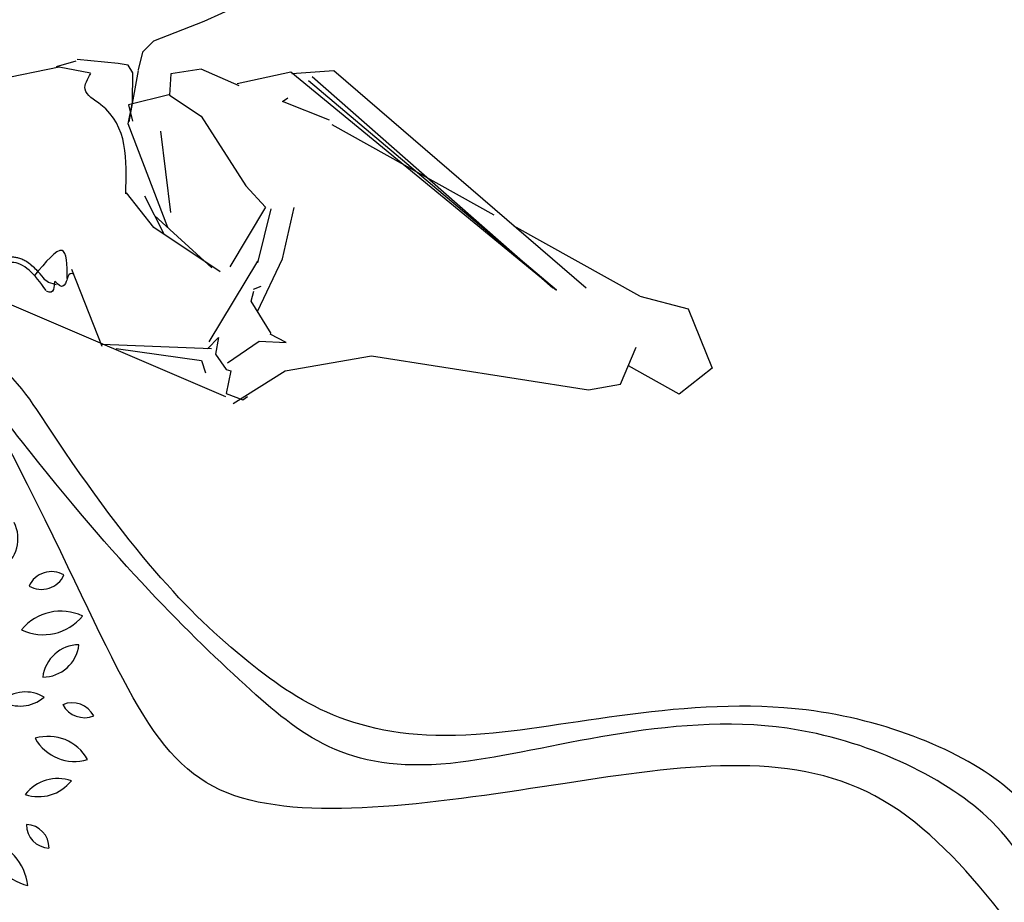
# Model space of a CAD drawing. Units: inches. Extents: x 118593 to 136660, y 50932 to 63620.
# Drawn here: x 131400 to 131603, y 52077 to 52259 of the extents above; entities that cross this region are included whole.
import ezdxf

# ---------------------------------------------------------------- set-up
doc = ezdxf.new("R2010")
doc.units = ezdxf.units.IN
doc.header["$MEASUREMENT"] = 0
doc.layers.get('0').update_dxf_attribs({"color": 2})

msp = doc.modelspace()

# ---------------------------------------------------------------- linework, layer by layer
at = {"color": 56, "linetype": 'ByBlock'}
for p, q in [((131453.64, 52265.65), (131437.86, 52258.44)), ((131437.86, 52258.44), (131427.49, 52254.39)), ((131427.49, 52254.39), (131425.23, 52252.14)), ((131425.23, 52252.14), (131424.33, 52248.53)), ((131411.47, 52250.31), (131407.43, 52249.11)), ((131420.25, 52249.82), (131411.75, 52250.6)), ((131422.25, 52249.48), (131420.25, 52249.82)), ((131408.07, 52249.02), (131394.36, 52246.21)), ((131414.54, 52247.78), (131408.07, 52249.02)), ((131423.25, 52247.89), (131422.25, 52249.48)), ((131424.35, 52248.33), (131422.4, 52237.77)), ((131423.14, 52241.78), (131423.25, 52247.89)), ((131431.08, 52247.69), (131430.77, 52243.32)), ((131437.33, 52248.62), (131431.08, 52247.69)), ((131445.13, 52245.19), (131437.33, 52248.62)), ((131444.69, 52245.69), (131455.78, 52248.07)), ((131455.78, 52248.07), (131510.43, 52203.14)), ((131455.97, 52247.75), (131464.64, 52248.34)), ((131464.64, 52248.34), (131516.59, 52203.61)), ((131510.43, 52203.14), (131459.38, 52246.24)), ((131460.18, 52247.12), (131509.73, 52203.61)), ((131422.3, 52237.39), (131423.14, 52241.78)), ((131430.67, 52243.37), (131422.32, 52241.29)), ((131430.77, 52243.32), (131437.33, 52238.95)), ((131454.07, 52241.96), (131455.12, 52242.77)), ((131463.71, 52238.17), (131454.07, 52241.96)), ((131422.32, 52241.29), (131423.15, 52237.94)), ((131437.33, 52238.95), (131446.51, 52224.6)), ((131430.45, 52216.02), (131422.3, 52237.39)), ((131431.09, 52219.16), (131429, 52235.86)), ((131497.6, 52218.62), (131464.26, 52237.19)), ((131446.51, 52224.6), (131450.57, 52220.24)), ((131427.57, 52216.04), (131421.91, 52223.16)), ((131425.63, 52222.54), (131429.72, 52214.61)), ((131450.57, 52220.24), (131443.19, 52207.93)), ((131451.63, 52219.92), (131448.91, 52208.76)), ((131454.07, 52209.6), (131456.44, 52220.15)), ((131439.53, 52207.74), (131427.69, 52218.54)), ((131441.2, 52206.94), (131427.57, 52216.04)), ((131527.63, 52201.89), (131501.58, 52216.4)), ((131438.92, 52192.55), (131449, 52209.09)), ((131448.91, 52198.73), (131454.07, 52209.6)), ((131410.62, 52207.47), (131416.88, 52191.6)), ((131390.87, 52203.26), (131442.33, 52181.24)), ((131447.58, 52200.86), (131448.17, 52202.98)), ((131448.1, 52203.36), (131449.68, 52203.97)), ((131527.63, 52201.89), (131537.54, 52199.29)), ((131451.71, 52194.25), (131447.58, 52200.86)), ((131537.54, 52199.29), (131542.5, 52187.13)), ((131438.6, 52191.07), (131440.89, 52193.4)), ((131440.89, 52193.4), (131440.27, 52189.97)), ((131454.81, 52192.41), (131451.5, 52194.13)), ((131416.88, 52192.02), (131439.45, 52191.18)), ((131419.81, 52191.18), (131437.36, 52188.68)), ((131442.74, 52188.22), (131449.23, 52192.69)), ((131449.23, 52192.69), (131454.81, 52192.41)), ((131523.66, 52183.78), (131526.89, 52191.39)), ((131440.27, 52189.97), (131442.45, 52186.85)), ((131454.59, 52186.53), (131472.35, 52189.65)), ((131472.35, 52189.65), (131517.03, 52182.62)), ((131437.36, 52188.68), (131438.19, 52186.17)), ((131442.45, 52186.85), (131443.39, 52186.54)), ((131535.73, 52181.72), (131525.28, 52187.59)), ((131542.5, 52187.13), (131535.73, 52181.72)), ((131542.5, 52187.13), (131542.5, 52187.13)), ((131443.39, 52186.54), (131442.45, 52181.86)), ((131443.92, 52179.84), (131454.59, 52186.53)), ((131517.03, 52182.62), (131523.66, 52183.78)), ((131442.45, 52181.86), (131445.89, 52180.61)), ((131445.89, 52180.61), (131446.82, 52181.24))]:
    msp.add_line(p, q, dxfattribs=at)
for centre, major_axis, start_param, end_param in [((131392.28, 52152), (5.17, 5.17), 4.495649, 5.972167), ((131406.51, 52140.15), (-3.6, 3.6), -1.309321, 0.360717), ((131404.42, 52146.65), (-3.6, 3.6), 1.832272, 3.50231), ((131408.43, 52126.6), (-7.42, 7.42), -1.226351, 0.097356), ((131404.8, 52142.74), (7.42, 7.42), 3.486038, 4.809745), ((131404.66, 52131.03), (-5.32, 5.32), 2.360608, 3.81393), ((131412.17, 52122.65), (-5.32, 5.32), -0.780985, 0.672337), ((131401.11, 52113.04), (5.25, 5.25), 0.24216, 1.50471), ((131400.06, 52124.98), (-5.25, 5.25), 1.812957, 3.075506), ((131410.72, 52113.13), (-3.6, 3.6), 4.419141, 5.885107), ((131413.29, 52120.26), (3.6, 3.6), 2.848345, 4.314311), ((131405.82, 52102.03), (-6.57, 6.57), 4.436543, 5.789587), ((131411.26, 52115.45), (-6.57, 6.57), 1.29495, 2.647994), ((131407.85, 52094.05), (-6.08, 6.08), -1.110533, 0.117872), ((131403.84, 52107.51), (-6.08, 6.08), 2.03106, 3.259464), ((131406.17, 52093.14), (3.41, 3.41), 2.343204, 3.885603), ((131401.16, 52088.39), (3.41, 3.41), 5.484797, 7.027196), ((131404.12, 52091.38), (7.81, 7.81), 2.470491, 3.698198), ((131390.64, 52079.36), (7.81, 7.81), 5.612083, 6.839791)]:
    msp.add_ellipse(centre, major_axis=major_axis, ratio=1, start_param=start_param, end_param=end_param, dxfattribs=at)
msp.add_spline([(131421.77, 52222.98), (131416.66, 52241.29), (131413.4, 52244.5), (131414.6, 52247.77)], degree=3, dxfattribs=at)
for points, knots in [([(131409.73, 52205.53), (131409.75, 52208.47), (131409.44, 52214), (131405.26, 52208.92), (131402.99, 52206.16)], [34.603542, 34.603542, 34.603542, 34.603542, 183.81412, 361.019033, 361.019033, 361.019033, 361.019033]), ([(131407.49, 52204.28), (131405.58, 52204.67), (131405.2, 52205.19), (131404.37, 52206.23), (131403.93, 52206.76), (131403.14, 52207.58), (131402.8, 52207.9), (131402.12, 52208.48), (131401.77, 52208.74), (131401.14, 52209.14), (131400.87, 52209.29), (131400.3, 52209.55), (131400.02, 52209.66), (131399.47, 52209.81), (131399.22, 52209.86), (131398.81, 52209.91), (131398.64, 52209.92), (131398.39, 52209.93), (131398.3, 52209.92), (131398.12, 52209.92), (131398.03, 52209.91), (131397.77, 52209.88), (131397.59, 52209.85), (131397.16, 52209.76), (131396.9, 52209.68), (131396.4, 52209.49), (131396.16, 52209.38), (131395.68, 52209.13), (131395.44, 52208.99), (131394.97, 52208.69), (131394.74, 52208.53), (131394.13, 52208.07), (131393.77, 52207.77), (131393.04, 52207.11), (131392.67, 52206.76), (131391.95, 52206.03), (131391.58, 52205.64), (131390.85, 52204.85), (131390.48, 52204.44), (131389.52, 52203.36), (131388.92, 52202.69), (131387.71, 52201.34), (131387.1, 52200.67), (131385.85, 52199.37), (131385.22, 52198.75), (131383.93, 52197.59), (131383.28, 52197.05), (131382.13, 52196.24), (131381.65, 52195.93), (131380.66, 52195.4), (131380.17, 52195.17), (131379.28, 52194.85), (131378.88, 52194.74), (131378.07, 52194.58), (131377.67, 52194.53), (131377.11, 52194.51), (131376.96, 52194.51), (131376.65, 52194.52), (131376.5, 52194.52), (131376.19, 52194.55), (131376.03, 52194.57), (131375.55, 52194.64), (131375.23, 52194.71), (131374.39, 52194.93), (131373.86, 52195.1), (131373.25, 52195.35), (131373.16, 52195.38), (131373.08, 52195.42)], [1229.27994, 1229.27994, 1229.27994, 1229.27994, 1269.224028, 1269.224028, 1315.167519, 1315.167519, 1348.357136, 1348.357136, 1381.546752, 1381.546752, 1406.178763, 1406.178763, 1430.810774, 1430.810774, 1451.289287, 1451.289287, 1464.460502, 1464.460502, 1471.510125, 1471.510125, 1478.559748, 1478.559748, 1492.658993, 1492.658993, 1513.860907, 1513.860907, 1535.062822, 1535.062822, 1556.264736, 1556.264736, 1577.466651, 1577.466651, 1611.50608, 1611.50608, 1645.54551, 1645.54551, 1679.584939, 1679.584939, 1713.624369, 1713.624369, 1767.558103, 1767.558103, 1821.491838, 1821.491838, 1875.425573, 1875.425573, 1929.359307, 1929.359307, 1968.758196, 1968.758196, 2008.157084, 2008.157084, 2039.59118, 2039.59118, 2071.025277, 2071.025277, 2082.480184, 2082.480184, 2094.006434, 2094.006434, 2105.532683, 2105.532683, 2128.585183, 2128.585183, 2164.001851, 2164.001851, 2169.458901, 2169.458901, 2169.458901, 2169.458901]), ([(131405.36, 52203.09), (131403.05, 52206.48), (131394.97, 52214.98), (131385.37, 52191.46), (131374.75, 52193.68), (131373.82, 52193.99)], [1218.6863, 1218.6863, 1218.6863, 1218.6863, 1470.886385, 2087.571724, 2145.459884, 2145.459884, 2145.459884, 2145.459884]), ([(131411, 52206.48), (131410.51, 52206.7), (131409.95, 52206.5), (131409.59, 52204.82), (131408.53, 52203.16), (131406.5, 52206.42), (131407.48, 52201.97), (131405.33, 52202.96), (131405.49, 52202.9)], [1573.304408, 1573.304408, 1573.304408, 1573.304408, 1660.891837, 1697.864547, 1747.483061, 1805.96412, 1892.286033, 1910.781556, 1910.781556, 1910.781556, 1910.781556]), ([(131770.45, 52192.37), (131759.85, 52194.44), (131704.48, 52196.14), (131729.08, 52152.8), (131694.09, 52113.53), (131727.34, 52052.62), (131615.3, 52052.36), (131615.06, 52099.95), (131554.26, 52124.34), (131479.94, 52104.19), (131444.25, 52126.27), (131420.46, 52151.75), (131396.66, 52189.11), (131383.92, 52194.2)], [482.018756, 482.018756, 482.018756, 482.018756, 1762.561324, 2685.534008, 3495.567199, 5955.168674, 9039.82159, 10474.966381, 11570.930665, 13213.638826, 15320.615752, 17745.215995, 18215.339379, 18215.339379, 18215.339379, 18215.339379]), ([(131767.97, 52185.17), (131759.83, 52187.47), (131699.56, 52190.52), (131724.84, 52146), (131689.84, 52106.74), (131723.09, 52045.83), (131611.05, 52045.56), (131610.81, 52093.16), (131550.47, 52122.03), (131475.69, 52097.4), (131447.65, 52119.48), (131417.06, 52150.05), (131392.41, 52182.32), (131387.32, 52191.66)], [399.976453, 399.976453, 399.976453, 399.976453, 1762.561324, 2685.534008, 3495.567199, 5955.168674, 9039.82159, 10474.966381, 11570.930665, 13213.638826, 15320.615752, 17745.215995, 18215.339379, 18215.339379, 18215.339379, 18215.339379])]:
    msp.add_open_spline(points, degree=3, knots=knots, dxfattribs=at)
at = {"color": 56, "linetype": 'ByBlock', "start_tangent": (0.993186, 0.116539), "end_tangent": (0.419312, -0.907842)}
msp.add_spline([(131765.48, 52181.89), (131751.39, 52181), (131732.16, 52178.71), (131724.17, 52142.08), (131711.08, 52074.47), (131622.7, 52053.24), (131600.22, 52077.2), (131575.97, 52099.1), (131512.23, 52101.65), (131444.25, 52099.1), (131403.48, 52159.31), (131384.71, 52194.11)], degree=3, dxfattribs=at)

doc.saveas('drawing.dxf')
